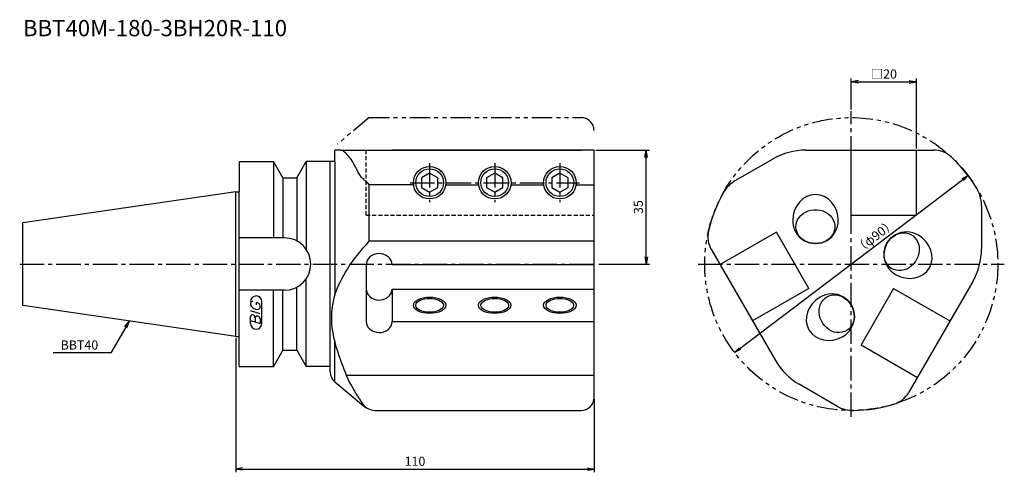
# Model space of a CAD drawing. Extents: x -66 to 236, y -64 to 75.
import ezdxf

# ---------------------------------------------------------------- set-up
doc = ezdxf.new("R2010")
doc.units = 0
doc.header["$LTSCALE"] = 10
for name, pattern in [('CENTER2', [1.125, 0.75, -0.125, 0.125, -0.125]), ('HIDDEN2', [0.1875, 0.125, -0.0625]), ('PHANTOM2', [1.25, 0.625, -0.125, 0.125, -0.125, 0.125, -0.125])]:
    doc.linetypes.add(name, pattern=pattern)
doc.layers.get('0').update_dxf_attribs({"linetype": 'CONTINUOUS'})
for name, color, linetype in [('240', 4, 'CONTINUOUS'), ('241', 211, 'CONTINUOUS'), ('242', 3, 'CONTINUOUS'), ('243', 211, 'HIDDEN2'), ('245', 2, 'CENTER2'), ('247', 60, 'CONTINUOUS'), ('250', 3, 'CONTINUOUS')]:
    doc.layers.add(name, color=color, linetype=linetype)
doc.styles.get("Standard").update_dxf_attribs({"font": 'romans.shx', "bigfont": 'BIGFONT.SHX'})
doc.styles.add('YOKO', font='romans.shx', dxfattribs={"bigfont": 'extfont.shx'})

# ---------------------------------------------------------------- blocks, each defined once
blk = doc.blocks.new('_Open')
at = {"color": 0, "linetype": 'ByBlock', "lineweight": -2}
for p, q in [((-1, 0.17), (0, 0)), ((-1, -0.17), (0, 0)), ((0, 0), (-1, 0))]:
    blk.add_line(p, q, dxfattribs=at)

msp = doc.modelspace()

# ---------------------------------------------------------------- linework, layer by layer
at = {"layer": '240', "linetype": 'Continuous'}
for p, q in [((30.43, 31.5), (30.43, 35)), ((32.22, 35), (30.43, 35)), ((32.22, 35), (106, 35)), ((110, 35), (48, 35)), ((110, -41), (110, 35)), ((174.98, 35), (214.3, 35)), ((1, 31.5), (1, 22.23)), ((1, 31.5), (11.57, 31.5)), ((14.45, 26.5), (11.57, 31.5)), ((18.75, 26.5), (21.63, 31.5)), ((30.43, 31.5), (21.63, 31.5)), ((153.39, 25.63), (164.98, 32.32)), ((14.45, 26.5), (18.75, 26.5)), ((0, 22.23), (-65.4, 12.69)), ((0, 22.23), (1, 22.23)), ((229, 18.03), (229, 4.64)), ((-65.4, -12.69), (-65.4, 12.69)), ((146.04, 4.41), (165.7, -29.64)), ((226.32, -5.36), (206.66, -39.41)), ((0, -22.23), (-65.4, -12.69)), ((0, -22.23), (1, -22.23)), ((1, -31.5), (1, -22.23)), ((14.45, -26.5), (11.57, -31.5)), ((14.45, -26.5), (18.75, -26.5)), ((18.75, -26.5), (21.63, -31.5)), ((1, -31.5), (11.57, -31.5)), ((29, -31.5), (21.63, -31.5)), ((29, -33.13), (29, -31.5)), ((30.43, -36.2), (39.24, -43.6)), ((184.61, -43.65), (173.02, -36.96)), ((43.1, -45), (106, -45))]:
    msp.add_line(p, q, dxfattribs=at)
for centre, radius, start, end in [((174.98, 15), 20, 90, 120), ((214.3, 27), 8, 46.8637, 90), ((189, 0), 45, 31.0027, 46.8637), ((158.39, 16.97), 10, 120, 151.0037), ((189, 0), 45, 151.0029, 166.8637), ((219, 18.03), 10, 0, 31.0027), ((152.97, 8.41), 8, 166.8637, 210), ((209, 4.64), 20, 330, 0), ((183.02, -19.64), 20, 210, 240), ((33, -33.13), 4, 180, 230), ((106, -41), 4, 269.9475, 0), ((199.73, -35.41), 8, 286.8637, 330), ((43.1, -39), 6, 230, 270), ((189.61, -34.99), 10, 240, 271.0027), ((189, 0), 45, 271.0027, 286.8637)]:
    msp.add_arc(centre, radius, start, end, dxfattribs=at)
at = {"layer": '241', "linetype": 'Continuous'}
for p, q in [((189, 15), (189, 35)), ((209, 15), (209, 35)), ((11.57, 31.5), (11.57, 8.05)), ((21.63, 31.5), (21.63, 4.49)), ((29, -31.5), (29, 31.5)), ((30.43, 31.5), (30.43, -9.56)), ((14.45, 26.5), (14.45, 8.05)), ((18.75, 26.5), (18.75, 7.1)), ((54.54, 24.33), (40.92, 24.33)), ((40.92, 6.99), (40.92, 24.33)), ((64.46, 24.33), (74.54, 24.33)), ((84.46, 24.33), (94.54, 24.33)), ((104.46, 24.33), (110, 24.33)), ((0, -22.23), (0, 22.23)), ((1, -22.23), (1, 22.23)), ((189, 15), (209, 15)), ((166.01, 9.82), (148.69, -0.18)), ((176.01, -7.5), (166.01, 9.82)), ((14.95, 8.05), (1, 8.05)), ((110, 6.99), (40.92, 6.99)), ((40, -0.27), (40, -17.59)), ((48, -0.18), (110, -0.18)), ((21.63, -31.5), (21.63, -4.49)), ((14.95, -8.05), (1, -8.05)), ((11.57, -31.5), (11.57, -8.05)), ((14.45, -26.5), (14.45, -8.05)), ((18.75, -26.5), (18.75, -7.1)), ((48, -7.67), (110, -7.67)), ((48, -7.67), (48, -17.67)), ((176.01, -7.5), (158.69, -17.5)), ((201.99, -7.5), (191.99, -24.82)), ((201.99, -7.5), (219.31, -17.5)), ((48, -17.67), (110, -17.67)), ((30.43, -36.2), (30.43, -23.93)), ((191.99, -24.82), (209.31, -34.82))]:
    msp.add_line(p, q, dxfattribs=at)
at = {"layer": '241'}
msp.add_line((110, -34.28), (34.01, -34.28), dxfattribs=at)
at = {"layer": '241', "linetype": 'Continuous'}
for points in [[(57, 23.56), (59.5, 22.11), (62, 23.56), (62, 26.44), (59.5, 27.89), (57, 26.44)], [(77, 23.56), (79.5, 22.11), (82, 23.56), (82, 26.44), (79.5, 27.89), (77, 26.44)], [(97, 23.56), (99.5, 22.11), (102, 23.56), (102, 26.44), (99.5, 27.89), (97, 26.44)]]:
    msp.add_lwpolyline(points, close=True, dxfattribs=at)
at = {"layer": '241', "linetype": 'Continuous', "flags": 128}
for points in [[(178, 6.31), (177.08, 6.37), (176.19, 6.55), (175.34, 6.85), (174.55, 7.26), (173.84, 7.76), (173.23, 8.36), (172.73, 9.02), (172.35, 9.75), (172.11, 10.52), (172, 11.31), (172.04, 12.1), (172.21, 12.88), (172.52, 13.63), (172.96, 14.33), (173.52, 14.96), (174.18, 15.52), (174.93, 15.97), (175.76, 16.33), (176.63, 16.57), (177.54, 16.69), (178.46, 16.69), (179.37, 16.57), (180.24, 16.33), (181.07, 15.97), (181.82, 15.52), (182.48, 14.96), (183.04, 14.33), (183.48, 13.63), (183.79, 12.88), (183.96, 12.1), (184, 11.31), (183.89, 10.52), (183.65, 9.75), (183.27, 9.02), (182.77, 8.36), (182.16, 7.76), (181.45, 7.26), (180.66, 6.85), (179.81, 6.55), (178.92, 6.37), (178, 6.31)], [(199.96, 6.37), (200.48, 7.13), (201.08, 7.82), (201.76, 8.41), (202.51, 8.89), (203.3, 9.25), (204.12, 9.48), (204.95, 9.58), (205.77, 9.54), (206.55, 9.37), (207.29, 9.06), (207.96, 8.64), (208.55, 8.09), (209.04, 7.45), (209.43, 6.72), (209.7, 5.92), (209.85, 5.07), (209.87, 4.2), (209.76, 3.31), (209.53, 2.43), (209.18, 1.58), (208.72, 0.78), (208.16, 0.06), (207.52, -0.58), (206.8, -1.12), (206.03, -1.54), (205.22, -1.83), (204.39, -2), (203.57, -2.03), (202.76, -1.93), (202, -1.69), (201.29, -1.32), (200.66, -0.83), (200.12, -0.24), (199.68, 0.45), (199.35, 1.22), (199.14, 2.04), (199.06, 2.91), (199.1, 3.8), (199.27, 4.68), (199.56, 5.55), (199.96, 6.37)], [(48, -0.18), (47.9, 0.49), (47.66, 1.13), (47.28, 1.72), (46.77, 2.23), (46.16, 2.65), (45.47, 2.95), (44.73, 3.14), (43.95, 3.2), (43.18, 3.12), (42.43, 2.92), (41.75, 2.6), (41.15, 2.17), (40.66, 1.64), (40.3, 1.05), (40.08, 0.4), (40, -0.27)], [(40, -7.59), (40.08, -8.26), (40.3, -8.9), (40.66, -9.5), (41.15, -10.02), (41.75, -10.45), (42.43, -10.77), (43.18, -10.98), (43.95, -11.05), (44.73, -10.99), (45.47, -10.81), (46.16, -10.5), (46.77, -10.08), (47.28, -9.57), (47.66, -8.98), (47.9, -8.34), (48, -7.67)], [(59.5, -10.55), (60.28, -10.58), (61.04, -10.69), (61.74, -10.87), (62.36, -11.1), (62.89, -11.39), (63.3, -11.73), (63.59, -12.09), (63.73, -12.48), (63.73, -12.87), (63.59, -13.25), (63.3, -13.62), (62.89, -13.95), (62.36, -14.24), (61.74, -14.48), (61.04, -14.65), (60.28, -14.76), (59.5, -14.8), (58.72, -14.76), (57.96, -14.65), (57.26, -14.48), (56.64, -14.24), (56.11, -13.95), (55.7, -13.62), (55.41, -13.25), (55.27, -12.87), (55.27, -12.48), (55.41, -12.09), (55.7, -11.73), (56.11, -11.39), (56.64, -11.1), (57.26, -10.87), (57.96, -10.69), (58.72, -10.58), (59.5, -10.55)], [(79.5, -10.55), (80.28, -10.58), (81.04, -10.69), (81.74, -10.87), (82.36, -11.1), (82.89, -11.39), (83.3, -11.73), (83.59, -12.09), (83.73, -12.48), (83.73, -12.87), (83.59, -13.25), (83.3, -13.62), (82.89, -13.95), (82.36, -14.24), (81.74, -14.48), (81.04, -14.65), (80.28, -14.76), (79.5, -14.8), (78.72, -14.76), (77.96, -14.65), (77.26, -14.48), (76.64, -14.24), (76.11, -13.95), (75.7, -13.62), (75.41, -13.25), (75.27, -12.87), (75.27, -12.48), (75.41, -12.09), (75.7, -11.73), (76.11, -11.39), (76.64, -11.1), (77.26, -10.87), (77.96, -10.69), (78.72, -10.58), (79.5, -10.55)], [(99.5, -10.55), (100.28, -10.58), (101.04, -10.69), (101.74, -10.87), (102.36, -11.1), (102.89, -11.39), (103.3, -11.73), (103.59, -12.09), (103.73, -12.48), (103.73, -12.87), (103.59, -13.25), (103.3, -13.62), (102.89, -13.95), (102.36, -14.24), (101.74, -14.48), (101.04, -14.65), (100.28, -14.76), (99.5, -14.8), (98.72, -14.76), (97.96, -14.65), (97.26, -14.48), (96.64, -14.24), (96.11, -13.95), (95.7, -13.62), (95.41, -13.25), (95.27, -12.87), (95.27, -12.48), (95.41, -12.09), (95.7, -11.73), (96.11, -11.39), (96.64, -11.1), (97.26, -10.87), (97.96, -10.69), (98.72, -10.58), (99.5, -10.55)], [(189.04, -12.68), (189.44, -13.51), (189.73, -14.37), (189.9, -15.26), (189.94, -16.14), (189.86, -17.01), (189.65, -17.84), (189.32, -18.6), (188.88, -19.29), (188.34, -19.89), (187.71, -20.37), (187, -20.74), (186.24, -20.98), (185.43, -21.08), (184.61, -21.05), (183.78, -20.89), (182.97, -20.59), (182.2, -20.17), (181.48, -19.63), (180.84, -18.99), (180.28, -18.27), (179.82, -17.47), (179.47, -16.63), (179.24, -15.75), (179.13, -14.86), (179.15, -13.98), (179.3, -13.13), (179.57, -12.33), (179.96, -11.6), (180.45, -10.96), (181.04, -10.42), (181.71, -9.99), (182.45, -9.68), (183.23, -9.51), (184.05, -9.47), (184.88, -9.57), (185.7, -9.8), (186.49, -10.17), (187.24, -10.65), (187.92, -11.23), (188.52, -11.92), (189.04, -12.68)], [(40, -17.59), (40.08, -18.26), (40.3, -18.9), (40.66, -19.5), (41.15, -20.02), (41.75, -20.45), (42.43, -20.77), (43.18, -20.98), (43.95, -21.05), (44.73, -20.99), (45.47, -20.81), (46.16, -20.5), (46.77, -20.08), (47.28, -19.57), (47.66, -18.98), (47.9, -18.34), (48, -17.67)]]:
    msp.add_lwpolyline(points, dxfattribs=at)
at = {"layer": '241', "linetype": 'Continuous'}
for centre in [(59.5, 25), (79.5, 25), (99.5, 25)]:
    msp.add_circle(centre, 5, dxfattribs=at)
for centre, radius, start, end in [((178, 13.31), 7, 179.2575, 0.7425), ((206.03, 2.87), 7, 59.2575, 240.7425), ((14.95, 0), 8.05, 270, 90), ((182.97, -16.18), 7, 299.2575, 120.7425)]:
    msp.add_arc(centre, radius, start, end, dxfattribs=at)
for centre, major_axis, start_param, end_param in [((178, 13.28), (0, 8.08), 4.727352, 7.839018), ((206, 2.89), (-7, 4.04), 1.58576, 4.697426), ((183, -16.17), (-7, -4.04), 4.727352, 7.839018)]:
    msp.add_ellipse(centre, major_axis=major_axis, ratio=0.866025, start_param=start_param, end_param=end_param, dxfattribs=at)
for points, knots in [([(40.92, 24.33), (40.6, 24.69), (40.05, 25.31), (37.53, 27.28), (36.4, 31.63), (33.63, 34.16), (32.7, 35)], [3.025416, 3.025416, 3.025416, 3.025416, 4.311244, 5.250376, 12.736244, 16.452378, 16.452378, 16.452378, 16.452378]), ([(39.68, -43.93), (38.11, -41.66), (35.04, -37.2), (31.71, -28.5), (28.83, -19.23), (30.23, -6.52), (36.44, 1.89), (40.36, 6.36), (40.92, 6.99)], [0, 0, 0, 0, 8.239872, 16.172996, 27.879202, 36.901223, 53.716701, 56.491345, 56.491345, 56.491345, 56.491345])]:
    msp.add_open_spline(points, degree=3, knots=knots, dxfattribs=at)
at = {"layer": '242', "linetype": 'PHANTOM2'}
for q in [(31.16, 36.81), (106, 45)]:
    msp.add_line((40.92, 45), q, dxfattribs=at)
msp.add_circle((189, 0), 45, dxfattribs=at)
at = {"layer": '242', "linetype": 'Continuous'}
for centre in [(59.5, 25), (79.5, 25), (99.5, 25)]:
    msp.add_circle(centre, 4.25, dxfattribs=at)
at = {"layer": '242', "linetype": 'PHANTOM2'}
msp.add_arc((106, 41), 4, 0, 90, dxfattribs=at)
at = {"layer": '242', "linetype": 'Continuous'}
for centre in [(59.5, -12.67), (79.47, -12.67), (99.5, -12.67)]:
    msp.add_ellipse(centre, major_axis=(5, 0), ratio=0.5, dxfattribs=at)
at = {"layer": '243', "linetype": 'HIDDEN2'}
for q in [(40, 35), (110, 15)]:
    msp.add_line((40, 15), q, dxfattribs=at)
at = {"layer": '245', "linetype": 'CENTER2'}
for p, q in [((189, -47), (189, 47)), ((59.5, 31), (59.5, 19)), ((79.5, 31), (79.5, 19)), ((99.5, 31), (99.5, 19)), ((53.5, 25), (105.5, 25)), ((-66.4, 0), (111, 0)), ((142, 0), (236, 0))]:
    msp.add_line(p, q, dxfattribs=at)
at = {"layer": '247', "linetype": 'Continuous'}
for p, q in [((4.5, -12), (4.5, -12.57)), ((6.35, -12.54), (6.35, -11.85)), ((8, -18.25), (8, -11.56)), ((7.5, -15.28), (4.5, -14.42)), ((7.5, -13.46), (7.5, -12.85)), ((4.5, -17.38), (4.5, -16.08)), ((4.5, -17.38), (7.5, -18.24)), ((4.5, -18.25), (4.5, -17.58)), ((5.92, -16.48), (5.92, -17.79)), ((7.5, -16.94), (7.5, -18.24))]:
    msp.add_line(p, q, dxfattribs=at)
for centre, radius, start, end in [((6.25, -11.56), 1.75, 0, 180), ((5.31, -12.37), 0.891, 94.9946, 155.1663), ((6.16, -13.23), 1.39, 15.8461, 82.3251), ((6.58, -11.71), 2.25, 202.3595, 254.9932), ((6.46, -12.64), 1.32, 249.7136, 321.7887), ((5.05, -16.15), 0.554, 72.9979, 172.9242), ((4.94, -16.57), 0.99, 4.7429, 73.8492), ((6.48, -16.56), 0.564, 65.9909, 172.2634), ((6.49, -17.04), 1.02, 5.702, 77.2773), ((6.25, -18.25), 1.75, 180, 0)]:
    msp.add_arc(centre, radius, start, end, dxfattribs=at)
at = {"layer": '250', "linetype": 'Continuous'}
for p, q in [((189, 47.5), (189, 57)), ((191.23, 56), (206.77, 56)), ((209, 35.5), (209, 57)), ((110.5, 35), (127, 35)), ((126, 2.23), (126, 32.77)), ((154.74, -25.99), (223.26, 25.99)), ((111.5, 0), (127, 0)), ((-34.14, -19.2), (-32.7, -17.46)), ((-32.7, -17.46), (-33.82, -19.39)), ((-33.49, -19.57), (-32.7, -17.46)), ((-33.82, -19.39), (-38.36, -27.27)), ((0, -22.73), (0, -64)), ((-38.36, -27.27), (-56.1, -27.27)), ((110, -41.5), (110, -64)), ((2, -63), (108, -63))]:
    msp.add_line(p, q, dxfattribs=at)

# ---------------------------------------------------------------- block references
for p, xscale, yscale, zscale, rotation in [((189, 56), 2.229999999999999, 2.229999999999999, 2.229999999999999, 180), ((126, 35), 2.229999999999999, 2.229999999999999, 2.229999999999999, 90), ((224.85, 27.2), 2, 2, 2, 37.18586607041932), ((126, 0), 2.229999999999999, 2.229999999999999, 2.229999999999999, 270), ((153.15, -27.2), 1.999999999999999, 1.999999999999999, 1.999999999999999, 217.1858660704193), ((0, -63), 2, 2, 2, 180)]:
    msp.add_blockref('_Open', p, dxfattribs=dict(at, xscale=xscale, yscale=yscale, zscale=zscale, rotation=rotation))
for p, xscale, yscale, zscale in [((209, 56), 2.229999999999999, 2.229999999999999, 2.229999999999999), ((110, -63), 2, 2, 2)]:
    msp.add_blockref('_Open', p, dxfattribs=dict(at, xscale=xscale, yscale=yscale, zscale=zscale))

# ---------------------------------------------------------------- texts
at = {"layer": '241', "linetype": 'Continuous', "style": 'YOKO'}
msp.add_text('BBT40M-180-3BH20R-110', height=5, dxfattribs=at).set_placement((-65.4, 70))
at = {"layer": '250', "linetype": 'Continuous', "style": 'YOKO'}
msp.add_text('BBT40', height=2.8, dxfattribs=at).set_placement((-53.83, -26.27))
at = {"layer": '250', "linetype": 'Continuous', "insert": (199, 58.4), "char_height": 2.8, "attachment_point": 5}
msp.add_mtext('\\A1;□20', dxfattribs=at)
at = {"layer": '250', "linetype": 'Continuous', "insert": (123.6, 17.5), "char_height": 2.8, "attachment_point": 5, "rotation": 90}
msp.add_mtext('\\A1;35', dxfattribs=at)
at = {"layer": '250', "linetype": 'Continuous', "lineweight": -3, "insert": (196.27, 8.53), "char_height": 2.8, "attachment_point": 5, "rotation": 37.1859}
msp.add_mtext('\\A1;（φ90）', dxfattribs=at)
at = {"layer": '250', "linetype": 'Continuous', "lineweight": -3, "insert": (55, -60.6), "char_height": 2.8, "attachment_point": 5}
msp.add_mtext('\\A1;110', dxfattribs=at)

doc.saveas('drawing.dxf')
